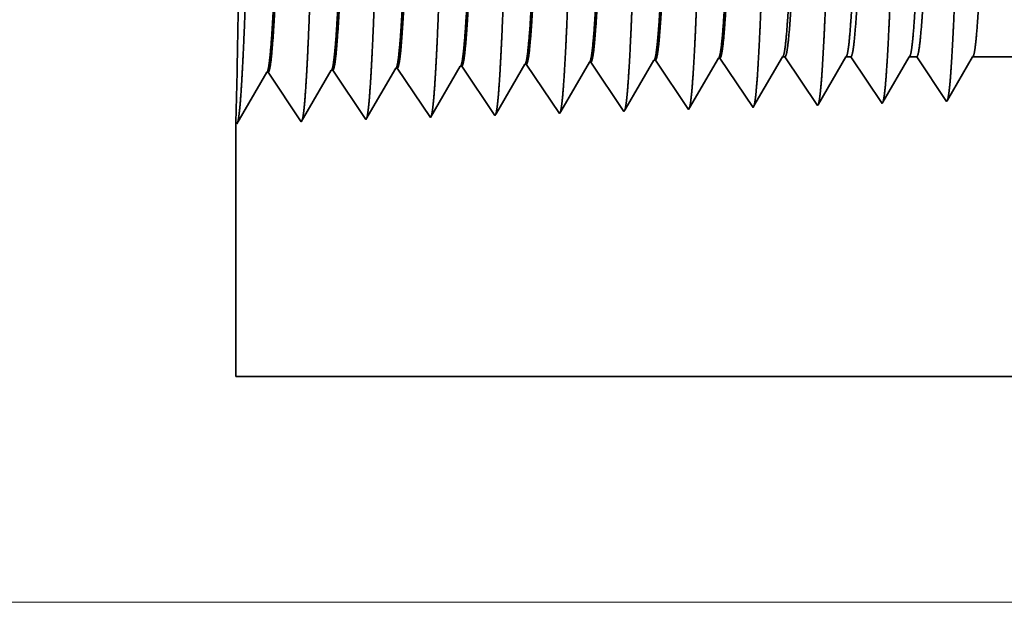
# Model space of a CAD drawing. Extents: x 0 to 10.8, y 0 to 8.2.
# Drawn here: x 1.3 to 1.4, y 1.4 to 1.5 of the extents above; entities that cross this region are included whole.
import ezdxf

# ---------------------------------------------------------------- set-up
doc = ezdxf.new("R2010")
doc.units = 0
doc.header["$MEASUREMENT"] = 0
doc.layers.get('0').update_dxf_attribs({"lineweight": 13})

# ---------------------------------------------------------------- blocks, each defined once
blk = doc.blocks.new('BLOCK19')
at = {"color": 7, "lineweight": 13, "ltscale": 0.03937}
blk.add_line((-12.08288, 0), (-19.65787, 0), dxfattribs=at)
blk = doc.blocks.new('BLOCK25')
at = {"color": 7, "lineweight": 5, "ltscale": 0.000226}
for p, q in [((-15.541944, 0.592525), (-15.537394, 0.600337)), ((-15.546493, 0.584714), (-15.541944, 0.592525)), ((-15.551043, 0.576902), (-15.546493, 0.584714)), ((-15.560143, 0.561278), (-15.555593, 0.56909)), ((-15.555593, 0.56909), (-15.551043, 0.576902)), ((-15.564693, 0.553466), (-15.560143, 0.561278)), ((-15.569243, 0.545655), (-15.564693, 0.553466))]:
    blk.add_line(p, q, dxfattribs=at)
at = {"color": 7, "lineweight": 5, "ltscale": 4.1e-05}
for p, q in [((-15.537394, 0.600337), (-15.535738, 0.600389)), ((-15.465965, 0.602569), (-15.464311, 0.602621)), ((-15.82311, 0.591409), (-15.821452, 0.59146)), ((-15.751682, 0.593641), (-15.750024, 0.593692)), ((-15.680251, 0.595873), (-15.678596, 0.595925)), ((-15.608822, 0.598105), (-15.607166, 0.598157))]:
    blk.add_line(p, q, dxfattribs=at)
at = {"color": 7, "lineweight": 5, "ltscale": 0.000235}
for p, q in [((-15.535738, 0.600389), (-15.530506, 0.592572)), ((-15.464311, 0.602621), (-15.459077, 0.594804)), ((-15.821452, 0.59146), (-15.816219, 0.583643)), ((-15.750024, 0.593692), (-15.744791, 0.585875)), ((-15.678596, 0.595925), (-15.673363, 0.588108)), ((-15.607166, 0.598157), (-15.601934, 0.59034)), ((-15.601934, 0.59034), (-15.596702, 0.582522)), ((-15.530506, 0.592572), (-15.525272, 0.584754)), ((-15.459077, 0.594804), (-15.453844, 0.586986)), ((-15.816219, 0.583643), (-15.810987, 0.575826)), ((-15.744791, 0.585875), (-15.739559, 0.578058)), ((-15.739559, 0.578058), (-15.734325, 0.57024)), ((-15.673363, 0.588108), (-15.66813, 0.58029)), ((-15.66813, 0.58029), (-15.662897, 0.572472)), ((-15.596702, 0.582522), (-15.591468, 0.574705)), ((-15.525272, 0.584754), (-15.52004, 0.576937)), ((-15.453844, 0.586986), (-15.448611, 0.579169)), ((-15.448611, 0.579169), (-15.443378, 0.571351)), ((-15.810987, 0.575826), (-15.805754, 0.568008)), ((-15.805754, 0.568008), (-15.800521, 0.560191)), ((-15.734325, 0.57024), (-15.729093, 0.562423)), ((-15.662897, 0.572472), (-15.657663, 0.564655)), ((-15.591468, 0.574705), (-15.586235, 0.566887)), ((-15.586235, 0.566887), (-15.581002, 0.559069)), ((-15.52004, 0.576937), (-15.514806, 0.569119)), ((-15.514806, 0.569119), (-15.509574, 0.561301)), ((-15.443378, 0.571351), (-15.438145, 0.563534)), ((-15.800521, 0.560191), (-15.795288, 0.552373)), ((-15.729093, 0.562423), (-15.723859, 0.554605)), ((-15.657663, 0.564655), (-15.652431, 0.556837)), ((-15.652431, 0.556837), (-15.647197, 0.54902)), ((-15.581002, 0.559069), (-15.575769, 0.551252)), ((-15.509574, 0.561301), (-15.50434, 0.553484)), ((-15.438145, 0.563534), (-15.432912, 0.555716)), ((-15.795288, 0.552373), (-15.790054, 0.544555)), ((-15.723859, 0.554605), (-15.718626, 0.546788)), ((-15.718626, 0.546788), (-15.713393, 0.53897)), ((-15.647197, 0.54902), (-15.641965, 0.541202)), ((-15.575769, 0.551252), (-15.570536, 0.543434)), ((-15.50434, 0.553484), (-15.499108, 0.545666)), ((-15.432912, 0.555716), (-15.427679, 0.547898)), ((-15.790054, 0.544555), (-15.784822, 0.536738))]:
    blk.add_line(p, q, dxfattribs=at)
at = {"color": 7, "lineweight": 5, "ltscale": 0.000227}
for p, q in [((-15.470532, 0.594727), (-15.465965, 0.602569)), ((-15.4751, 0.586885), (-15.470532, 0.594727)), ((-15.484235, 0.571201), (-15.479668, 0.579043)), ((-15.479668, 0.579043), (-15.4751, 0.586885)), ((-15.488803, 0.563359), (-15.484235, 0.571201)), ((-15.49337, 0.555517), (-15.488803, 0.563359)), ((-15.497938, 0.547675), (-15.49337, 0.555517))]:
    blk.add_line(p, q, dxfattribs=at)
at = {"color": 7, "lineweight": 5, "ltscale": 0.000225}
for p, q in [((-15.399486, 0.596303), (-15.394965, 0.604065)), ((-15.617879, 0.582556), (-15.61335, 0.590331)), ((-15.61335, 0.590331), (-15.608822, 0.598105)), ((-15.404007, 0.588542), (-15.399486, 0.596303)), ((-15.622407, 0.574781), (-15.617879, 0.582556)), ((-15.413048, 0.573018), (-15.408527, 0.58078)), ((-15.408527, 0.58078), (-15.404007, 0.588542)), ((-15.631464, 0.559232), (-15.626936, 0.567007)), ((-15.626936, 0.567007), (-15.622407, 0.574781)), ((-15.417569, 0.565256), (-15.413048, 0.573018)), ((-15.635991, 0.551458), (-15.631464, 0.559232)), ((-15.426611, 0.549733), (-15.422089, 0.557495)), ((-15.422089, 0.557495), (-15.417569, 0.565256)), ((-15.64052, 0.543683), (-15.635991, 0.551458))]:
    blk.add_line(p, q, dxfattribs=at)
at = {"color": 7, "lineweight": 5, "ltscale": 6.5e-05}
blk.add_line((-15.394965, 0.604065), (-15.392354, 0.604065), dxfattribs=at)
at = {"color": 7, "lineweight": 5, "ltscale": 0.00027}
for p, q in [((-15.392354, 0.604065), (-15.386337, 0.595076)), ((-15.386337, 0.595076), (-15.38032, 0.586087)), ((-15.38032, 0.586087), (-15.374303, 0.577098)), ((-15.374303, 0.577098), (-15.368285, 0.568109)), ((-15.368285, 0.568109), (-15.362268, 0.55912)), ((-15.362268, 0.55912), (-15.356251, 0.550131))]:
    blk.add_line(p, q, dxfattribs=at)
at = {"color": 7, "lineweight": 5, "ltscale": 0.000216}
for p, q in [((-15.329184, 0.596601), (-15.324837, 0.604065)), ((-15.337879, 0.581674), (-15.333531, 0.589137)), ((-15.333531, 0.589137), (-15.329184, 0.596601)), ((-15.342226, 0.57421), (-15.337879, 0.581674)), ((-15.346573, 0.566746), (-15.342226, 0.57421)), ((-15.355268, 0.551818), (-15.35092, 0.559282)), ((-15.35092, 0.559282), (-15.346573, 0.566746))]:
    blk.add_line(p, q, dxfattribs=at)
at = {"color": 7, "lineweight": 5, "ltscale": 0.000135}
blk.add_line((-15.324837, 0.604065), (-15.319431, 0.604065), dxfattribs=at)
at = {"color": 7, "lineweight": 5, "ltscale": 0.000259}
for p, q in [((-15.319431, 0.604065), (-15.313663, 0.595448)), ((-15.313663, 0.595448), (-15.307895, 0.586831)), ((-15.307895, 0.586831), (-15.302126, 0.578214)), ((-15.302126, 0.578214), (-15.296358, 0.569597)), ((-15.296358, 0.569597), (-15.29059, 0.56098)), ((-15.29059, 0.56098), (-15.284822, 0.552363))]:
    blk.add_line(p, q, dxfattribs=at)
at = {"color": 7, "lineweight": 5, "ltscale": 0.000207}
for p, q in [((-15.258879, 0.596902), (-15.254708, 0.604065)), ((-15.267223, 0.582577), (-15.263052, 0.589739)), ((-15.263052, 0.589739), (-15.258879, 0.596902)), ((-15.271396, 0.575414), (-15.267223, 0.582577)), ((-15.279739, 0.561088), (-15.275568, 0.568251)), ((-15.275568, 0.568251), (-15.271396, 0.575414)), ((-15.283912, 0.553925), (-15.279739, 0.561088))]:
    blk.add_line(p, q, dxfattribs=at)
at = {"color": 7, "lineweight": 5, "ltscale": 0.000205}
blk.add_line((-15.254708, 0.604065), (-15.246509, 0.604065), dxfattribs=at)
at = {"color": 7, "lineweight": 5, "ltscale": 0.000248}
for p, q in [((-15.246509, 0.604065), (-15.24099, 0.59582)), ((-15.24099, 0.59582), (-15.235471, 0.587575)), ((-15.235471, 0.587575), (-15.229951, 0.57933)), ((-15.229951, 0.57933), (-15.224432, 0.571085)), ((-15.224432, 0.571085), (-15.218913, 0.56284)), ((-15.218913, 0.56284), (-15.213394, 0.554595))]:
    blk.add_line(p, q, dxfattribs=at)
at = {"color": 7, "lineweight": 5, "ltscale": 0.000198}
for p, q in [((-15.188575, 0.597206), (-15.184578, 0.604065)), ((-15.196564, 0.583487), (-15.19257, 0.590346)), ((-15.19257, 0.590346), (-15.188575, 0.597206)), ((-15.200561, 0.576628), (-15.196564, 0.583487)), ((-15.20855, 0.562909), (-15.204555, 0.569768)), ((-15.204555, 0.569768), (-15.200561, 0.576628)), ((-15.212547, 0.556049), (-15.20855, 0.562909))]:
    blk.add_line(p, q, dxfattribs=at)
at = {"color": 7, "lineweight": 5, "ltscale": 0.001489}
blk.add_line((-15.184578, 0.604065), (-15.125, 0.604065), dxfattribs=at)
at = {"color": 7, "lineweight": 5, "ltscale": 0.001646}
for p, q in [((-15.927679, 0.532274), (-15.894539, 0.589176)), ((-15.892879, 0.589228), (-15.85625, 0.534506)), ((-15.85625, 0.534506), (-15.82311, 0.591409)), ((-15.784822, 0.536738), (-15.751682, 0.593641)), ((-15.999107, 0.530041), (-15.965967, 0.586944)), ((-15.964307, 0.586996), (-15.927679, 0.532274))]:
    blk.add_line(p, q, dxfattribs=at)
at = {"color": 7, "lineweight": 5, "ltscale": 4.2e-05}
for p, q in [((-15.894539, 0.589176), (-15.892879, 0.589228)), ((-15.965967, 0.586944), (-15.964307, 0.586996)), ((-15.213394, 0.554595), (-15.212547, 0.556049))]:
    blk.add_line(p, q, dxfattribs=at)
at = {"color": 7, "lineweight": 5, "ltscale": 0.000224}
for p, q in [((-15.684752, 0.588146), (-15.680251, 0.595873)), ((-15.693753, 0.572691), (-15.689253, 0.580418)), ((-15.689253, 0.580418), (-15.684752, 0.588146)), ((-15.698254, 0.564963), (-15.693753, 0.572691)), ((-15.707256, 0.549508), (-15.702755, 0.557236)), ((-15.702755, 0.557236), (-15.698254, 0.564963)), ((-15.711756, 0.541781), (-15.707256, 0.549508))]:
    blk.add_line(p, q, dxfattribs=at)
at = {"color": 7, "lineweight": 5, "ltscale": 6.4e-05}
blk.add_line((-15.570536, 0.543434), (-15.569243, 0.545655), dxfattribs=at)
at = {"color": 7, "lineweight": 5, "ltscale": 5.8e-05}
blk.add_line((-15.499108, 0.545666), (-15.497938, 0.547675), dxfattribs=at)
at = {"color": 7, "lineweight": 5, "ltscale": 5.3e-05}
blk.add_line((-15.427679, 0.547898), (-15.426611, 0.549733), dxfattribs=at)
at = {"color": 7, "lineweight": 5, "ltscale": 4.9e-05}
blk.add_line((-15.356251, 0.550131), (-15.355268, 0.551818), dxfattribs=at)
at = {"color": 7, "lineweight": 5, "ltscale": 4.5e-05}
blk.add_line((-15.284822, 0.552363), (-15.283912, 0.553925), dxfattribs=at)
at = {"color": 7, "lineweight": 5, "ltscale": 8.1e-05}
blk.add_line((-15.713393, 0.53897), (-15.711756, 0.541781), dxfattribs=at)
at = {"color": 7, "lineweight": 5, "ltscale": 7.2e-05}
blk.add_line((-15.641965, 0.541202), (-15.64052, 0.543683), dxfattribs=at)
at = {"color": 7, "lineweight": 5, "ltscale": 0.007034}
blk.add_line((-16, 0.25), (-16, 0.531375), dxfattribs=at)
at = {"color": 7, "lineweight": 5, "ltscale": 4e-05}
blk.add_line((-16, 0.531375), (-15.999107, 0.530041), dxfattribs=at)
at = {"color": 7, "lineweight": 5, "ltscale": 0.03937}
blk.add_line((-11.5, 0.25), (-16, 0.25), dxfattribs=at)

msp = doc.modelspace()

# ---------------------------------------------------------------- linework, layer by layer
at = {"color": 7, "lineweight": 35, "ltscale": 0.000222}
for p, q in [((1.32791, 1.51919), (1.33239, 1.52687)), ((1.33261, 1.52688), (1.33756, 1.51949)), ((1.34226, 1.52718), (1.34721, 1.51979)), ((1.35191, 1.52748), (1.35686, 1.52009)), ((1.36156, 1.52778), (1.36651, 1.52039)), ((1.37121, 1.52809), (1.37616, 1.52069)), ((1.29896, 1.51828), (1.30344, 1.52597)), ((1.30367, 1.52598), (1.30861, 1.51858)), ((1.30861, 1.51858), (1.31309, 1.52627)), ((1.31331, 1.52628), (1.31826, 1.51889)), ((1.31826, 1.51889), (1.32274, 1.52657)), ((1.32296, 1.52658), (1.32791, 1.51919))]:
    msp.add_line(p, q, dxfattribs=at)
at = {"color": 7, "lineweight": 35, "ltscale": 6e-06}
for p, q in [((1.33261, 1.52688), (1.33239, 1.52687)), ((1.34226, 1.52718), (1.34204, 1.52717)), ((1.35191, 1.52748), (1.35169, 1.52748)), ((1.36156, 1.52778), (1.36134, 1.52778)), ((1.37121, 1.52809), (1.37098, 1.52808)), ((1.30367, 1.52598), (1.30344, 1.52597)), ((1.31331, 1.52628), (1.31309, 1.52627)), ((1.32296, 1.52658), (1.32274, 1.52657)), ((1.39545, 1.5213), (1.39558, 1.52151)), ((1.4051, 1.5216), (1.40522, 1.5218))]:
    msp.add_line(p, q, dxfattribs=at)
at = {"color": 7, "lineweight": 35, "ltscale": 0.000211}
msp.add_line((1.33778, 1.51987), (1.34204, 1.52717), dxfattribs=at)
at = {"color": 7, "lineweight": 35, "ltscale": 0.000213}
msp.add_line((1.3474, 1.52012), (1.35169, 1.52748), dxfattribs=at)
at = {"color": 7, "lineweight": 35, "ltscale": 0.000214}
msp.add_line((1.35703, 1.52039), (1.36134, 1.52778), dxfattribs=at)
at = {"color": 7, "lineweight": 35, "ltscale": 0.000215}
msp.add_line((1.36667, 1.52066), (1.37098, 1.52808), dxfattribs=at)
at = {"color": 7, "lineweight": 35, "ltscale": 0.000212}
msp.add_line((1.3763, 1.52094), (1.38058, 1.52828), dxfattribs=at)
at = {"color": 7, "lineweight": 35, "ltscale": 9e-06}
for p, q in [((1.38058, 1.52828), (1.38093, 1.52828)), ((1.35686, 1.52009), (1.35703, 1.52039))]:
    msp.add_line(p, q, dxfattribs=at)
at = {"color": 7, "lineweight": 35, "ltscale": 0.000219}
msp.add_line((1.38093, 1.52828), (1.38581, 1.521), dxfattribs=at)
at = {"color": 7, "lineweight": 35, "ltscale": 0.000204}
msp.add_line((1.38594, 1.52122), (1.39005, 1.52828), dxfattribs=at)
at = {"color": 7, "lineweight": 35, "ltscale": 1.8e-05}
msp.add_line((1.39005, 1.52828), (1.39078, 1.52828), dxfattribs=at)
at = {"color": 7, "lineweight": 35, "ltscale": 0.00021}
msp.add_line((1.39078, 1.52828), (1.39545, 1.5213), dxfattribs=at)
at = {"color": 7, "lineweight": 35, "ltscale": 0.000196}
msp.add_line((1.39558, 1.52151), (1.39952, 1.52828), dxfattribs=at)
at = {"color": 7, "lineweight": 35, "ltscale": 2.8e-05}
msp.add_line((1.39952, 1.52828), (1.40063, 1.52828), dxfattribs=at)
at = {"color": 7, "lineweight": 35, "ltscale": 0.000201}
for p, q in [((1.40063, 1.52828), (1.4051, 1.5216)), ((1.409, 1.52828), (1.41705, 1.52828))]:
    msp.add_line(p, q, dxfattribs=at)
at = {"color": 7, "lineweight": 35, "ltscale": 0.000188}
msp.add_line((1.40522, 1.5218), (1.409, 1.52828), dxfattribs=at)
at = {"color": 7, "lineweight": 35, "ltscale": 0.00019}
msp.add_line((1.299, 1.52604), (1.29884, 1.51846), dxfattribs=at)
at = {"color": 7, "lineweight": 35, "ltscale": 7e-06}
for p, q in [((1.38581, 1.521), (1.38594, 1.52122)), ((1.37616, 1.52069), (1.3763, 1.52094))]:
    msp.add_line(p, q, dxfattribs=at)
at = {"color": 7, "lineweight": 35, "ltscale": 1.1e-05}
msp.add_line((1.33756, 1.51949), (1.33778, 1.51987), dxfattribs=at)
at = {"color": 7, "lineweight": 35, "ltscale": 1e-05}
msp.add_line((1.34721, 1.51979), (1.3474, 1.52012), dxfattribs=at)
at = {"color": 7, "lineweight": 35, "ltscale": 8e-06}
msp.add_line((1.36651, 1.52039), (1.36667, 1.52066), dxfattribs=at)
at = {"color": 7, "lineweight": 35, "ltscale": 0.00095}
msp.add_line((1.29884, 1.51846), (1.29884, 1.48045), dxfattribs=at)
at = {"color": 7, "lineweight": 35, "ltscale": 5e-06}
msp.add_line((1.29884, 1.51846), (1.29896, 1.51828), dxfattribs=at)
at = {"color": 7, "lineweight": 35, "ltscale": 0.015197}
msp.add_line((1.29884, 1.48045), (1.90674, 1.48045), dxfattribs=at)
at = {"color": 7, "lineweight": 35, "ltscale": 0.03937}
for points in [[(1.38058, 1.52828, 0.251221), (1.38066, 1.52836)], [(1.39005, 1.52828, 0.25127), (1.39013, 1.52836)], [(1.39952, 1.52828, 0.25127), (1.39961, 1.52836)], [(1.409, 1.52828, 0.251269), (1.40908, 1.52836)], [(1.33239, 1.52687, 0.243719), (1.33247, 1.52695)], [(1.34204, 1.52717, 0.242833), (1.34212, 1.52725)], [(1.35169, 1.52748, 0.24283), (1.35177, 1.52755)], [(1.36134, 1.52778, 0.242829), (1.36142, 1.52785)], [(1.37098, 1.52808, 0.242825), (1.37107, 1.52816)], [(1.30344, 1.52597, 0.24329), (1.30352, 1.52604)], [(1.31309, 1.52627, 0.24343), (1.31317, 1.52634)], [(1.32274, 1.52657, 0.243574), (1.32282, 1.52665)]]:
    msp.add_lwpolyline(points, format="xyb", dxfattribs=at)
for points, knots in [([(1.29973, 1.52508), (1.30009, 1.53126), (1.30041, 1.54004), (1.3007, 1.54946), (1.30123, 1.5683), (1.30176, 1.58747), (1.30201, 1.59633), (1.30242, 1.6094), (1.30288, 1.61987), (1.30304, 1.62299), (1.30326, 1.62617), (1.3035, 1.62796), (1.30355, 1.62828), (1.3036, 1.62853), (1.30366, 1.62869)], [0, 0, 0, 0, 0, 0, 12.702957, 12.702957, 12.702957, 24.497619, 24.497619, 24.497619, 30.345553, 30.345553, 30.345553, 32.030209, 32.030209, 32.030209, 32.030209, 32.030209, 32.030209]), ([(1.30938, 1.52535), (1.30974, 1.53151), (1.31006, 1.54026), (1.31035, 1.54966), (1.31088, 1.56843), (1.31141, 1.58751), (1.31166, 1.59632), (1.31207, 1.60931), (1.31253, 1.6197), (1.3127, 1.62279), (1.31292, 1.62592), (1.31315, 1.62768), (1.3132, 1.62799), (1.31325, 1.62823), (1.3133, 1.62839)], [0, 0, 0, 0, 0, 0, 12.663461, 12.663461, 12.663461, 24.386569, 24.386569, 24.386569, 30.203845, 30.203845, 30.203845, 31.844192, 31.844192, 31.844192, 31.844192, 31.844192, 31.844192]), ([(1.31903, 1.52561), (1.31939, 1.53176), (1.31971, 1.54049), (1.32, 1.54987), (1.32054, 1.56855), (1.32106, 1.58755), (1.32131, 1.5963), (1.32172, 1.60921), (1.32219, 1.61953), (1.32235, 1.62259), (1.32257, 1.62568), (1.3228, 1.62739), (1.32285, 1.6277), (1.3229, 1.62793), (1.32295, 1.62808)], [0, 0, 0, 0, 0, 0, 12.623902, 12.623902, 12.623902, 24.275421, 24.275421, 24.275421, 30.062005, 30.062005, 30.062005, 31.656292, 31.656292, 31.656292, 31.656292, 31.656292, 31.656292]), ([(1.32868, 1.52588), (1.32904, 1.532), (1.32936, 1.54072), (1.32965, 1.55007), (1.33019, 1.56868), (1.33071, 1.58759), (1.33097, 1.59629), (1.33137, 1.60912), (1.33184, 1.61935), (1.332, 1.62239), (1.33222, 1.62543), (1.33245, 1.62711), (1.3325, 1.62741), (1.33255, 1.62763), (1.3326, 1.62778)], [0, 0, 0, 0, 0, 0, 12.584317, 12.584317, 12.584317, 24.164261, 24.164261, 24.164261, 29.920093, 29.920093, 29.920093, 31.47051, 31.47051, 31.47051, 31.47051, 31.47051, 31.47051]), ([(1.33833, 1.52614), (1.33869, 1.53225), (1.33901, 1.54095), (1.3393, 1.55027), (1.33984, 1.56881), (1.34037, 1.58763), (1.34062, 1.59627), (1.34103, 1.60902), (1.34149, 1.61918), (1.34166, 1.62219), (1.34187, 1.62518), (1.3421, 1.62683), (1.34215, 1.62711), (1.3422, 1.62733), (1.34225, 1.62748)], [0, 0, 0, 0, 0, 0, 12.544667, 12.544667, 12.544667, 24.052964, 24.052964, 24.052964, 29.778031, 29.778031, 29.778031, 31.284618, 31.284618, 31.284618, 31.284618, 31.284618, 31.284618]), ([(1.34798, 1.52641), (1.34824, 1.53083), (1.34848, 1.53662), (1.34871, 1.54302), (1.34922, 1.55912), (1.3497, 1.57631), (1.34997, 1.58611), (1.35041, 1.60109), (1.35091, 1.61392), (1.35109, 1.61802), (1.35135, 1.62284), (1.35164, 1.62579), (1.35173, 1.62645), (1.35181, 1.62692), (1.3519, 1.62718)], [0, 0, 0, 0, 0, 0, 9.081333, 9.081333, 9.081333, 21.825447, 21.825447, 21.825447, 28.484993, 28.484993, 28.484993, 31.112873, 31.112873, 31.112873, 31.112873, 31.112873, 31.112873]), ([(1.35763, 1.52667), (1.35789, 1.53109), (1.35813, 1.53687), (1.35836, 1.54326), (1.35887, 1.5593), (1.35935, 1.57642), (1.35962, 1.58616), (1.36006, 1.60104), (1.36056, 1.61379), (1.36074, 1.61785), (1.36101, 1.62261), (1.3613, 1.62551), (1.36138, 1.62616), (1.36146, 1.62662), (1.36155, 1.62688)], [0, 0, 0, 0, 0, 0, 9.060409, 9.060409, 9.060409, 21.729039, 21.729039, 21.729039, 28.349396, 28.349396, 28.349396, 30.927467, 30.927467, 30.927467, 30.927467, 30.927467, 30.927467]), ([(1.36728, 1.52694), (1.36754, 1.53134), (1.36778, 1.53712), (1.36801, 1.5435), (1.36852, 1.55948), (1.369, 1.57653), (1.36928, 1.5862), (1.36972, 1.601), (1.37021, 1.61366), (1.37039, 1.61769), (1.37066, 1.62239), (1.37095, 1.62524), (1.37103, 1.62587), (1.37111, 1.62632), (1.37119, 1.62657)], [0, 0, 0, 0, 0, 0, 9.039378, 9.039378, 9.039378, 21.632422, 21.632422, 21.632422, 28.213568, 28.213568, 28.213568, 30.741972, 30.741972, 30.741972, 30.741972, 30.741972, 30.741972]), ([(1.37692, 1.5272), (1.37719, 1.5316), (1.37743, 1.53737), (1.37766, 1.54374), (1.37817, 1.55966), (1.37865, 1.57664), (1.37893, 1.58625), (1.37937, 1.60096), (1.37987, 1.61352), (1.38005, 1.61752), (1.38031, 1.62216), (1.3806, 1.62497), (1.38068, 1.62558), (1.38076, 1.62602), (1.38084, 1.62627)], [0, 0, 0, 0, 0, 0, 9.018274, 9.018274, 9.018274, 21.535639, 21.535639, 21.535639, 28.077541, 28.077541, 28.077541, 30.556428, 30.556428, 30.556428, 30.556428, 30.556428, 30.556428]), ([(1.38657, 1.52746), (1.38684, 1.53185), (1.38709, 1.53762), (1.38731, 1.54398), (1.38783, 1.55984), (1.38831, 1.57675), (1.38858, 1.5863), (1.38902, 1.60091), (1.38952, 1.61339), (1.3897, 1.61736), (1.38997, 1.62193), (1.39025, 1.62469), (1.39033, 1.62529), (1.39041, 1.62572), (1.39049, 1.62597)], [0, 0, 0, 0, 0, 0, 8.997162, 8.997162, 8.997162, 21.438824, 21.438824, 21.438824, 27.941439, 27.941439, 27.941439, 30.370911, 30.370911, 30.370911, 30.370911, 30.370911, 30.370911]), ([(1.39622, 1.52773), (1.39649, 1.53211), (1.39674, 1.53787), (1.39696, 1.54422), (1.39748, 1.56002), (1.39796, 1.57685), (1.39823, 1.58635), (1.39867, 1.60087), (1.39917, 1.61325), (1.39935, 1.61719), (1.39962, 1.62171), (1.3999, 1.62442), (1.39998, 1.625), (1.40006, 1.62542), (1.40014, 1.62567)], [0, 0, 0, 0, 0, 0, 8.976019, 8.976019, 8.976019, 21.341942, 21.341942, 21.341942, 27.805232, 27.805232, 27.805232, 30.185403, 30.185403, 30.185403, 30.185403, 30.185403, 30.185403]), ([(1.40587, 1.52799), (1.40614, 1.53236), (1.40639, 1.53811), (1.40662, 1.54446), (1.40713, 1.5602), (1.40761, 1.57696), (1.40789, 1.58639), (1.40833, 1.60082), (1.40882, 1.61312), (1.40901, 1.61703), (1.40927, 1.62148), (1.40955, 1.62415), (1.40963, 1.62471), (1.40971, 1.62512), (1.40979, 1.62536)], [0, 0, 0, 0, 0, 0, 8.954777, 8.954777, 8.954777, 21.244889, 21.244889, 21.244889, 27.66883, 27.66883, 27.66883, 29.999844, 29.999844, 29.999844, 29.999844, 29.999844, 29.999844]), ([(1.299, 1.52604), (1.29909, 1.53041), (1.2992, 1.53605), (1.2993, 1.54258), (1.29947, 1.55774), (1.29951, 1.57412), (1.29948, 1.58303), (1.29934, 1.59756), (1.29914, 1.60947), (1.29905, 1.61381), (1.29894, 1.61833), (1.29888, 1.62066), (1.29886, 1.62111), (1.29885, 1.62139), (1.29885, 1.62151)], [0, 0, 0, 0, 0, 0, 11.973651, 11.973651, 11.973651, 26.100356, 26.100356, 26.100356, 36.169717, 36.169717, 36.169717, 39.714413, 39.714413, 39.714413, 39.714413, 39.714413, 39.714413]), ([(1.30827, 1.62121), (1.30813, 1.62121), (1.30799, 1.62073), (1.30785, 1.61976), (1.30746, 1.61577), (1.3071, 1.60883), (1.30687, 1.60337), (1.30635, 1.58939), (1.30585, 1.57362), (1.30556, 1.56423), (1.30512, 1.55116), (1.30467, 1.54024), (1.30452, 1.537), (1.30437, 1.53417), (1.30421, 1.53183)], [0, 0, 0, 0, 0, 0, 6.134006, 6.134006, 6.134006, 17.34719, 17.34719, 17.34719, 32.689895, 32.689895, 32.689895, 39.977331, 39.977331, 39.977331, 39.977331, 39.977331, 39.977331]), ([(1.30841, 1.62114), (1.30828, 1.62094), (1.30814, 1.62027), (1.30801, 1.61913), (1.30769, 1.61552), (1.3074, 1.61003), (1.30723, 1.60636), (1.30669, 1.59321), (1.30619, 1.57732), (1.30583, 1.56579), (1.30536, 1.55104), (1.30485, 1.53922), (1.30471, 1.53641), (1.30457, 1.53393), (1.30443, 1.53184)], [0, 0, 0, 0, 0, 0, 6.019119, 6.019119, 6.019119, 14.092764, 14.092764, 14.092764, 32.716529, 32.716529, 32.716529, 39.210615, 39.210615, 39.210615, 39.210615, 39.210615, 39.210615]), ([(1.31791, 1.6209), (1.31778, 1.62091), (1.31764, 1.62043), (1.3175, 1.61946), (1.31711, 1.61547), (1.31675, 1.60852), (1.31651, 1.60306), (1.31599, 1.5891), (1.31549, 1.57338), (1.3152, 1.56402), (1.31477, 1.55109), (1.31431, 1.54032), (1.31416, 1.53715), (1.31401, 1.53438), (1.31386, 1.53209)], [0, 0, 0, 0, 0, 0, 6.135599, 6.135599, 6.135599, 17.359503, 17.359503, 17.359503, 32.660948, 32.660948, 32.660948, 39.822656, 39.822656, 39.822656, 39.822656, 39.822656, 39.822656]), ([(1.31806, 1.62084), (1.31793, 1.62064), (1.31779, 1.61996), (1.31765, 1.61883), (1.31734, 1.61521), (1.31704, 1.60972), (1.31687, 1.60605), (1.31656, 1.59833), (1.31625, 1.58967), (1.31611, 1.58533), (1.3158, 1.57607), (1.3155, 1.56672), (1.31534, 1.5618), (1.315, 1.55192), (1.31466, 1.543), (1.31447, 1.53872), (1.31428, 1.53502), (1.31408, 1.5321)], [0, 0, 0, 0, 0, 0, 6.020875, 6.020875, 6.020875, 14.101605, 14.101605, 14.101605, 21.702914, 21.702914, 21.702914, 30.037242, 30.037242, 30.037242, 39.136434, 39.136434, 39.136434, 39.136434, 39.136434, 39.136434]), ([(1.32756, 1.6206), (1.32742, 1.62061), (1.32728, 1.62013), (1.32715, 1.61916), (1.32676, 1.61516), (1.32639, 1.60822), (1.32616, 1.60274), (1.32577, 1.59246), (1.3254, 1.58123), (1.32524, 1.57633), (1.32485, 1.5645), (1.32447, 1.55304), (1.32423, 1.54666), (1.32395, 1.53987), (1.32365, 1.53457), (1.3236, 1.53379), (1.32355, 1.53305), (1.32351, 1.53236)], [0, 0, 0, 0, 0, 0, 6.137311, 6.137311, 6.137311, 17.372297, 17.372297, 17.372297, 25.695996, 25.695996, 25.695996, 37.58485, 37.58485, 37.58485, 39.763441, 39.763441, 39.763441, 39.763441, 39.763441, 39.763441]), ([(1.32771, 1.62054), (1.32757, 1.62033), (1.32744, 1.61966), (1.3273, 1.61852), (1.32699, 1.6149), (1.32669, 1.60941), (1.32652, 1.60574), (1.3262, 1.59802), (1.32589, 1.58937), (1.32575, 1.58504), (1.32539, 1.57426), (1.32504, 1.56337), (1.32483, 1.55696), (1.32449, 1.54749), (1.32413, 1.53946), (1.324, 1.53676), (1.32387, 1.53438), (1.32373, 1.53237)], [0, 0, 0, 0, 0, 0, 6.022781, 6.022781, 6.022781, 14.110877, 14.110877, 14.110877, 21.705297, 21.705297, 21.705297, 32.695492, 32.695492, 32.695492, 38.986749, 38.986749, 38.986749, 38.986749, 38.986749, 38.986749]), ([(1.33721, 1.6203), (1.33707, 1.6203), (1.33693, 1.61982), (1.33679, 1.61886), (1.3364, 1.61486), (1.33604, 1.60791), (1.3358, 1.60243), (1.33541, 1.59216), (1.33504, 1.58094), (1.33488, 1.57604), (1.33449, 1.56428), (1.33411, 1.55291), (1.33387, 1.5466), (1.33359, 1.53992), (1.33329, 1.53473), (1.33325, 1.53399), (1.3332, 1.53329), (1.33316, 1.53262)], [0, 0, 0, 0, 0, 0, 6.13917, 6.13917, 6.13917, 17.385614, 17.385614, 17.385614, 25.70403, 25.70403, 25.70403, 37.526179, 37.526179, 37.526179, 39.613972, 39.613972, 39.613972, 39.613972, 39.613972, 39.613972]), ([(1.33736, 1.62024), (1.33722, 1.62003), (1.33708, 1.61936), (1.33695, 1.61822), (1.33663, 1.6146), (1.33633, 1.60911), (1.33616, 1.60542), (1.33584, 1.59771), (1.33554, 1.58907), (1.33539, 1.58475), (1.33503, 1.57403), (1.33468, 1.56319), (1.33447, 1.55683), (1.33413, 1.54749), (1.33378, 1.53957), (1.33365, 1.53694), (1.33352, 1.5346), (1.33338, 1.53263)], [0, 0, 0, 0, 0, 0, 6.024778, 6.024778, 6.024778, 14.120511, 14.120511, 14.120511, 21.70824, 21.70824, 21.70824, 32.651777, 32.651777, 32.651777, 38.840999, 38.840999, 38.840999, 38.840999, 38.840999, 38.840999]), ([(1.34686, 1.62), (1.34672, 1.62), (1.34658, 1.61952), (1.34644, 1.61856), (1.34605, 1.61456), (1.34568, 1.6076), (1.34545, 1.60212), (1.34506, 1.59185), (1.34468, 1.58065), (1.34452, 1.57574), (1.34413, 1.56405), (1.34374, 1.55277), (1.34351, 1.54653), (1.34323, 1.53998), (1.34294, 1.5349), (1.34289, 1.53419), (1.34285, 1.53352), (1.34281, 1.53289)], [0, 0, 0, 0, 0, 0, 6.141133, 6.141133, 6.141133, 17.399407, 17.399407, 17.399407, 25.712157, 25.712157, 25.712157, 37.467818, 37.467818, 37.467818, 39.464055, 39.464055, 39.464055, 39.464055, 39.464055, 39.464055]), ([(1.34701, 1.61994), (1.34687, 1.61973), (1.34673, 1.61905), (1.34659, 1.61791), (1.34628, 1.61429), (1.34598, 1.6088), (1.34581, 1.60511), (1.34549, 1.59741), (1.34518, 1.58878), (1.34503, 1.58447), (1.34468, 1.57379), (1.34432, 1.56301), (1.34411, 1.55672), (1.34377, 1.5475), (1.34342, 1.53969), (1.34329, 1.53711), (1.34316, 1.53483), (1.34303, 1.5329)], [0, 0, 0, 0, 0, 0, 6.026941, 6.026941, 6.026941, 14.13061, 14.13061, 14.13061, 21.712034, 21.712034, 21.712034, 32.61363, 32.61363, 32.61363, 38.701898, 38.701898, 38.701898, 38.701898, 38.701898, 38.701898]), ([(1.35651, 1.6197), (1.35637, 1.6197), (1.35623, 1.61922), (1.35609, 1.61825), (1.35584, 1.61569), (1.35559, 1.61191), (1.35549, 1.61006), (1.35526, 1.60541), (1.35502, 1.59991), (1.3549, 1.59678), (1.3547, 1.59128), (1.3545, 1.58566), (1.35444, 1.5837), (1.35427, 1.57892), (1.35411, 1.57406), (1.35403, 1.57166), (1.35387, 1.56679), (1.35371, 1.56201), (1.35364, 1.55999), (1.35341, 1.55345), (1.35317, 1.54711), (1.353, 1.54319), (1.3528, 1.53878), (1.35259, 1.53521), (1.35254, 1.53448), (1.3525, 1.5338), (1.35245, 1.53315)], [0, 0, 0, 0, 0, 0, 6.143254, 6.143254, 6.143254, 11.160661, 11.160661, 11.160661, 16.964711, 16.964711, 16.964711, 21.190061, 21.190061, 21.190061, 25.324676, 25.324676, 25.324676, 29.584848, 29.584848, 29.584848, 37.085622, 37.085622, 37.085622, 39.129295, 39.129295, 39.129295, 39.129295, 39.129295, 39.129295]), ([(1.35666, 1.61963), (1.35652, 1.61943), (1.35638, 1.61875), (1.35624, 1.61761), (1.35599, 1.61477), (1.35575, 1.61077), (1.35565, 1.60879), (1.3554, 1.60374), (1.35517, 1.59786), (1.35504, 1.59449), (1.35484, 1.58888), (1.35464, 1.58315), (1.35456, 1.58089), (1.35441, 1.57622), (1.35425, 1.57152), (1.35417, 1.56917), (1.35402, 1.56453), (1.35386, 1.55999), (1.35378, 1.55764), (1.35356, 1.55144), (1.35332, 1.54547), (1.35316, 1.54181), (1.35297, 1.5379), (1.35278, 1.53472), (1.35275, 1.53418), (1.35271, 1.53366), (1.35268, 1.53316)], [0, 0, 0, 0, 0, 0, 6.029198, 6.029198, 6.029198, 11.087791, 11.087791, 11.087791, 17.211944, 17.211944, 17.211944, 21.222076, 21.222076, 21.222076, 25.274579, 25.274579, 25.274579, 29.24811, 29.24811, 29.24811, 36.470504, 36.470504, 36.470504, 38.037435, 38.037435, 38.037435, 38.037435, 38.037435, 38.037435]), ([(1.36616, 1.6194), (1.36602, 1.6194), (1.36588, 1.61892), (1.36574, 1.61795), (1.36548, 1.61539), (1.36524, 1.61161), (1.36514, 1.60976), (1.3649, 1.60511), (1.36467, 1.5996), (1.36454, 1.59647), (1.36434, 1.59098), (1.36414, 1.58537), (1.36408, 1.58343), (1.36392, 1.57866), (1.36375, 1.57384), (1.36367, 1.57145), (1.36351, 1.56662), (1.36335, 1.56188), (1.36328, 1.55986), (1.36305, 1.55337), (1.36281, 1.5471), (1.36264, 1.54323), (1.36244, 1.5389), (1.36223, 1.53539), (1.36219, 1.5347), (1.36215, 1.53404), (1.3621, 1.53342)], [0, 0, 0, 0, 0, 0, 6.145484, 6.145484, 6.145484, 11.16486, 11.16486, 11.16486, 16.981712, 16.981712, 16.981712, 21.194253, 21.194253, 21.194253, 25.312875, 25.312875, 25.312875, 29.545992, 29.545992, 29.545992, 37.004746, 37.004746, 37.004746, 38.980627, 38.980627, 38.980627, 38.980627, 38.980627, 38.980627]), ([(1.36631, 1.61933), (1.36617, 1.61912), (1.36603, 1.61845), (1.36589, 1.6173), (1.36564, 1.61446), (1.3654, 1.61047), (1.36529, 1.60848), (1.36505, 1.60342), (1.36481, 1.59754), (1.36468, 1.59416), (1.36448, 1.58856), (1.36428, 1.58285), (1.3642, 1.58056), (1.36405, 1.57593), (1.36389, 1.57128), (1.36381, 1.56893), (1.36366, 1.56435), (1.3635, 1.55986), (1.36342, 1.55747), (1.36317, 1.5505), (1.3629, 1.54383), (1.36271, 1.53964), (1.36252, 1.53618), (1.36233, 1.53343)], [0, 0, 0, 0, 0, 0, 6.031615, 6.031615, 6.031615, 11.090305, 11.090305, 11.090305, 17.236686, 17.236686, 17.236686, 21.21854, 21.21854, 21.21854, 25.254458, 25.254458, 25.254458, 29.185901, 29.185901, 29.185901, 37.892078, 37.892078, 37.892078, 37.892078, 37.892078, 37.892078]), ([(1.37581, 1.61909), (1.37567, 1.6191), (1.37553, 1.61862), (1.37538, 1.61765), (1.37513, 1.61509), (1.37489, 1.61131), (1.37478, 1.60946), (1.37455, 1.6048), (1.37431, 1.59929), (1.37419, 1.59615), (1.37398, 1.59067), (1.37379, 1.58508), (1.37372, 1.58314), (1.37356, 1.57841), (1.3734, 1.57361), (1.37332, 1.57124), (1.37315, 1.56645), (1.37299, 1.56175), (1.37292, 1.55972), (1.37269, 1.5533), (1.37245, 1.54709), (1.37229, 1.54326), (1.37208, 1.53901), (1.37188, 1.53558), (1.37184, 1.53491), (1.37179, 1.53428), (1.37175, 1.53368)], [0, 0, 0, 0, 0, 0, 6.147867, 6.147867, 6.147867, 11.169269, 11.169269, 11.169269, 17.00005, 17.00005, 17.00005, 21.196285, 21.196285, 21.196285, 25.298917, 25.298917, 25.298917, 29.502051, 29.502051, 29.502051, 36.918893, 36.918893, 36.918893, 38.825755, 38.825755, 38.825755, 38.825755, 38.825755, 38.825755]), ([(1.37595, 1.61903), (1.37581, 1.61882), (1.37567, 1.61814), (1.37554, 1.617), (1.37529, 1.61416), (1.37504, 1.61017), (1.37494, 1.60818), (1.37469, 1.6031), (1.37445, 1.59721), (1.37432, 1.59383), (1.37412, 1.58825), (1.37392, 1.58256), (1.37384, 1.58022), (1.37369, 1.57563), (1.37353, 1.57102), (1.37345, 1.5687), (1.3733, 1.56416), (1.37314, 1.55972), (1.37306, 1.5573), (1.37281, 1.55044), (1.37254, 1.54389), (1.37235, 1.53979), (1.37217, 1.53639), (1.37198, 1.53369)], [0, 0, 0, 0, 0, 0, 6.034203, 6.034203, 6.034203, 11.093129, 11.093129, 11.093129, 17.263395, 17.263395, 17.263395, 21.200761, 21.200761, 21.200761, 25.220131, 25.220131, 25.220131, 29.110537, 29.110537, 29.110537, 37.693466, 37.693466, 37.693466, 37.693466, 37.693466, 37.693466]), ([(1.3837, 1.59542), (1.3836, 1.59291), (1.38351, 1.59031), (1.38341, 1.58758), (1.38328, 1.58365), (1.38314, 1.57962), (1.3831, 1.57823), (1.38303, 1.57613), (1.38296, 1.574), (1.38293, 1.57329), (1.3827, 1.56623), (1.38246, 1.55922), (1.38225, 1.55318), (1.38194, 1.54519), (1.38162, 1.53859), (1.38152, 1.53683), (1.38143, 1.53524), (1.38133, 1.53383)], [0, 0, 0, 0, 0, 0, 4.621058, 4.621058, 4.621058, 6.991555, 6.991555, 6.991555, 8.1951, 8.1951, 8.1951, 18.814408, 18.814408, 18.814408, 23.094403, 23.094403, 23.094403, 23.094403, 23.094403, 23.094403]), ([(1.38418, 1.59542), (1.38408, 1.59291), (1.38398, 1.59032), (1.38388, 1.58758), (1.38374, 1.58365), (1.3836, 1.57963), (1.38355, 1.57825), (1.38348, 1.57614), (1.3834, 1.57402), (1.38338, 1.5733), (1.38314, 1.56625), (1.38289, 1.55924), (1.38267, 1.55319), (1.38235, 1.54521), (1.38201, 1.53861), (1.38191, 1.53684), (1.38181, 1.53525), (1.38171, 1.53384)], [0, 0, 0, 0, 0, 0, 4.60389, 4.60389, 4.60389, 6.968119, 6.968119, 6.968119, 8.168807, 8.168807, 8.168807, 18.762999, 18.762999, 18.762999, 23.031066, 23.031066, 23.031066, 23.031066, 23.031066, 23.031066]), ([(1.39317, 1.59542), (1.39308, 1.59291), (1.39298, 1.59031), (1.39289, 1.58759), (1.39275, 1.58365), (1.39262, 1.57961), (1.39257, 1.57823), (1.3925, 1.57613), (1.39243, 1.574), (1.39241, 1.57328), (1.39217, 1.56623), (1.39194, 1.55922), (1.39172, 1.55318), (1.39142, 1.54519), (1.39109, 1.53859), (1.391, 1.53683), (1.3909, 1.53524), (1.3908, 1.53383)], [0, 0, 0, 0, 0, 0, 4.611373, 4.611373, 4.611373, 6.976326, 6.976326, 6.976326, 8.177073, 8.177073, 8.177073, 18.770825, 18.770825, 18.770825, 23.038232, 23.038232, 23.038232, 23.038232, 23.038232, 23.038232]), ([(1.39403, 1.59542), (1.39393, 1.59291), (1.39383, 1.59032), (1.39373, 1.58759), (1.39359, 1.58365), (1.39345, 1.57962), (1.3934, 1.57824), (1.39333, 1.57614), (1.39325, 1.57401), (1.39323, 1.5733), (1.39299, 1.56625), (1.39274, 1.55924), (1.39252, 1.55319), (1.3922, 1.54521), (1.39186, 1.53861), (1.39177, 1.53684), (1.39167, 1.53525), (1.39156, 1.53384)], [0, 0, 0, 0, 0, 0, 4.596313, 4.596313, 4.596313, 6.954988, 6.954988, 6.954988, 8.152781, 8.152781, 8.152781, 18.72046, 18.72046, 18.72046, 22.975503, 22.975503, 22.975503, 22.975503, 22.975503, 22.975503]), ([(1.40265, 1.59542), (1.40255, 1.5929), (1.40246, 1.59031), (1.40236, 1.58759), (1.40223, 1.58365), (1.40209, 1.57961), (1.40204, 1.57823), (1.40197, 1.57613), (1.4019, 1.574), (1.40188, 1.57328), (1.40164, 1.56623), (1.40141, 1.55922), (1.4012, 1.55317), (1.40089, 1.54519), (1.40057, 1.53859), (1.40047, 1.53683), (1.40037, 1.53524), (1.40028, 1.53383)], [0, 0, 0, 0, 0, 0, 4.603315, 4.603315, 4.603315, 6.962754, 6.962754, 6.962754, 8.160618, 8.160618, 8.160618, 18.727927, 18.727927, 18.727927, 22.982327, 22.982327, 22.982327, 22.982327, 22.982327, 22.982327]), ([(1.40388, 1.59542), (1.40378, 1.59291), (1.40368, 1.59032), (1.40358, 1.58759), (1.40344, 1.58365), (1.4033, 1.57962), (1.40325, 1.57824), (1.40318, 1.57614), (1.40311, 1.57401), (1.40308, 1.5733), (1.40284, 1.56625), (1.40259, 1.55924), (1.40237, 1.55319), (1.40205, 1.54521), (1.40172, 1.53861), (1.40162, 1.53684), (1.40152, 1.53525), (1.40142, 1.53384)], [0, 0, 0, 0, 0, 0, 4.58653, 4.58653, 4.58653, 6.939815, 6.939815, 6.939815, 8.134912, 8.134912, 8.134912, 18.677739, 18.677739, 18.677739, 22.920607, 22.920607, 22.920607, 22.920607, 22.920607, 22.920607]), ([(1.41212, 1.59542), (1.41202, 1.5929), (1.41193, 1.59031), (1.41183, 1.58759), (1.4117, 1.58365), (1.41156, 1.57961), (1.41152, 1.57823), (1.41145, 1.57612), (1.41138, 1.574), (1.41135, 1.57328), (1.41112, 1.56623), (1.41088, 1.55922), (1.41067, 1.55318), (1.41036, 1.54519), (1.41004, 1.53859), (1.40994, 1.53683), (1.40985, 1.53524), (1.40975, 1.53383)], [0, 0, 0, 0, 0, 0, 4.593379, 4.593379, 4.593379, 6.947449, 6.947449, 6.947449, 8.142628, 8.142628, 8.142628, 18.685163, 18.685163, 18.685163, 22.927407, 22.927407, 22.927407, 22.927407, 22.927407, 22.927407]), ([(1.36666, 1.52065), (1.36677, 1.52104), (1.36689, 1.52181), (1.367, 1.52291), (1.36712, 1.52447), (1.36724, 1.52631), (1.36725, 1.52651), (1.36726, 1.52672), (1.36728, 1.52694)], [0, 0, 0, 0, 0, 0, 3.51968, 3.51968, 3.51968, 3.956097, 3.956097, 3.956097, 3.956097, 3.956097, 3.956097]), ([(1.3763, 1.52093), (1.37642, 1.52131), (1.37653, 1.52207), (1.37665, 1.52317), (1.37677, 1.52473), (1.37689, 1.52657), (1.3769, 1.52678), (1.37691, 1.52699), (1.37692, 1.5272)], [0, 0, 0, 0, 0, 0, 3.52696, 3.52696, 3.52696, 3.964474, 3.964474, 3.964474, 3.964474, 3.964474, 3.964474]), ([(1.38591, 1.52112), (1.38602, 1.52138), (1.38613, 1.52197), (1.38623, 1.52287), (1.38637, 1.52436), (1.38649, 1.52619), (1.38652, 1.5266), (1.38655, 1.52703), (1.38657, 1.52746)], [0, 0, 0, 0, 0, 0, 3.285343, 3.285343, 3.285343, 4.181021, 4.181021, 4.181021, 4.181021, 4.181021, 4.181021]), ([(1.39561, 1.52157), (1.39572, 1.52196), (1.39584, 1.52271), (1.39595, 1.5238), (1.39607, 1.52532), (1.39618, 1.52712), (1.3962, 1.52732), (1.39621, 1.52752), (1.39622, 1.52773)], [0, 0, 0, 0, 0, 0, 3.433484, 3.433484, 3.433484, 3.859184, 3.859184, 3.859184, 3.859184, 3.859184, 3.859184]), ([(1.40526, 1.52186), (1.40537, 1.52225), (1.40549, 1.523), (1.4056, 1.52408), (1.40572, 1.52559), (1.40583, 1.52738), (1.40585, 1.52758), (1.40586, 1.52779), (1.40587, 1.52799)], [0, 0, 0, 0, 0, 0, 3.418807, 3.418807, 3.418807, 3.842758, 3.842758, 3.842758, 3.842758, 3.842758, 3.842758]), ([(1.31841, 1.51914), (1.31852, 1.51953), (1.31864, 1.52031), (1.31875, 1.52145), (1.31887, 1.52306), (1.31899, 1.52496), (1.319, 1.52518), (1.31902, 1.52539), (1.31903, 1.52561)], [0, 0, 0, 0, 0, 0, 3.64816, 3.64816, 3.64816, 4.100465, 4.100465, 4.100465, 4.100465, 4.100465, 4.100465]), ([(1.32806, 1.51944), (1.32817, 1.51984), (1.32829, 1.52061), (1.3284, 1.52175), (1.32852, 1.52334), (1.32864, 1.52523), (1.32865, 1.52544), (1.32867, 1.52566), (1.32868, 1.52588)], [0, 0, 0, 0, 0, 0, 3.622461, 3.622461, 3.622461, 4.071589, 4.071589, 4.071589, 4.071589, 4.071589, 4.071589]), ([(1.33771, 1.51974), (1.33782, 1.52014), (1.33794, 1.52091), (1.33805, 1.52204), (1.33817, 1.52362), (1.33829, 1.5255), (1.3383, 1.52571), (1.33832, 1.52592), (1.33833, 1.52614)], [0, 0, 0, 0, 0, 0, 3.596761, 3.596761, 3.596761, 4.04271, 4.04271, 4.04271, 4.04271, 4.04271, 4.04271]), ([(1.34736, 1.52005), (1.34747, 1.52044), (1.34759, 1.52121), (1.3477, 1.52233), (1.34782, 1.5239), (1.34794, 1.52577), (1.34795, 1.52598), (1.34796, 1.52619), (1.34798, 1.52641)], [0, 0, 0, 0, 0, 0, 3.571064, 3.571064, 3.571064, 4.013836, 4.013836, 4.013836, 4.013836, 4.013836, 4.013836]), ([(1.35701, 1.52035), (1.35712, 1.52074), (1.35724, 1.52151), (1.35735, 1.52262), (1.35747, 1.52419), (1.35759, 1.52604), (1.3576, 1.52625), (1.35761, 1.52646), (1.35763, 1.52667)], [0, 0, 0, 0, 0, 0, 3.545373, 3.545373, 3.545373, 3.984967, 3.984967, 3.984967, 3.984967, 3.984967, 3.984967]), ([(1.29911, 1.51853), (1.29922, 1.51893), (1.29934, 1.51972), (1.29945, 1.52087), (1.29957, 1.5225), (1.29969, 1.52442), (1.29971, 1.52464), (1.29972, 1.52486), (1.29973, 1.52508)], [0, 0, 0, 0, 0, 0, 3.699568, 3.699568, 3.699568, 4.158228, 4.158228, 4.158228, 4.158228, 4.158228, 4.158228]), ([(1.30876, 1.51883), (1.30887, 1.51923), (1.30899, 1.52002), (1.3091, 1.52116), (1.30922, 1.52278), (1.30934, 1.52469), (1.30935, 1.52491), (1.30937, 1.52513), (1.30938, 1.52535)], [0, 0, 0, 0, 0, 0, 3.67386, 3.67386, 3.67386, 4.129342, 4.129342, 4.129342, 4.129342, 4.129342, 4.129342])]:
    msp.add_open_spline(points, degree=5, knots=knots, dxfattribs=at)
for points in [[(1.34281, 1.53288), (1.34267, 1.53096), (1.34254, 1.52938), (1.3424, 1.5282), (1.34226, 1.52749), (1.34212, 1.52725)], [(1.34303, 1.53289), (1.34288, 1.53073), (1.34273, 1.529), (1.34257, 1.52779), (1.34242, 1.52719), (1.34226, 1.52718)], [(1.35245, 1.53315), (1.35232, 1.53123), (1.35219, 1.52967), (1.35205, 1.5285), (1.35191, 1.52779), (1.35177, 1.52755)], [(1.35268, 1.53316), (1.35253, 1.531), (1.35238, 1.52929), (1.35222, 1.52809), (1.35207, 1.52749), (1.35191, 1.52748)], [(1.3621, 1.53341), (1.36197, 1.53151), (1.36184, 1.52995), (1.3617, 1.52879), (1.36156, 1.52809), (1.36142, 1.52785)], [(1.36233, 1.53342), (1.36218, 1.53128), (1.36203, 1.52958), (1.36187, 1.52839), (1.36172, 1.52779), (1.36156, 1.52779)], [(1.37175, 1.53368), (1.37162, 1.53179), (1.37149, 1.53024), (1.37135, 1.52909), (1.37121, 1.52839), (1.37107, 1.52816)], [(1.37198, 1.53369), (1.37183, 1.53156), (1.37168, 1.52987), (1.37152, 1.52869), (1.37137, 1.52809), (1.37121, 1.52809)], [(1.38133, 1.53383), (1.3812, 1.53196), (1.38107, 1.53043), (1.38093, 1.52928), (1.3808, 1.52859), (1.38066, 1.52836)], [(1.38171, 1.53384), (1.38156, 1.53173), (1.38141, 1.53005), (1.38125, 1.52887), (1.38109, 1.52828), (1.38093, 1.52828)], [(1.3908, 1.53383), (1.39067, 1.53196), (1.39054, 1.53043), (1.39041, 1.52928), (1.39027, 1.52859), (1.39014, 1.52836)], [(1.39156, 1.53384), (1.39141, 1.53173), (1.39126, 1.53005), (1.3911, 1.52887), (1.39094, 1.52828), (1.39078, 1.52828)], [(1.40028, 1.53383), (1.40015, 1.53196), (1.40002, 1.53043), (1.39988, 1.52928), (1.39975, 1.52859), (1.39961, 1.52836)], [(1.40142, 1.53384), (1.40126, 1.53173), (1.40111, 1.53005), (1.40095, 1.52887), (1.40079, 1.52828), (1.40063, 1.52828)], [(1.40975, 1.53383), (1.40962, 1.53196), (1.40949, 1.53043), (1.40935, 1.52928), (1.40922, 1.52859), (1.40908, 1.52836)], [(1.30421, 1.53183), (1.30408, 1.52984), (1.30394, 1.52822), (1.3038, 1.52701), (1.30366, 1.52628), (1.30352, 1.52604)], [(1.30443, 1.53183), (1.30428, 1.52961), (1.30413, 1.52784), (1.30398, 1.5266), (1.30382, 1.52598), (1.30366, 1.52598)], [(1.31386, 1.53209), (1.31372, 1.53012), (1.31359, 1.52851), (1.31345, 1.52731), (1.31331, 1.52658), (1.31317, 1.52634)], [(1.31408, 1.5321), (1.31393, 1.52989), (1.31378, 1.52813), (1.31363, 1.5269), (1.31347, 1.52628), (1.31331, 1.52628)], [(1.32351, 1.53236), (1.32337, 1.5304), (1.32324, 1.5288), (1.3231, 1.5276), (1.32296, 1.52688), (1.32282, 1.52665)], [(1.32373, 1.53236), (1.32358, 1.53017), (1.32343, 1.52842), (1.32328, 1.5272), (1.32312, 1.52658), (1.32296, 1.52658)], [(1.33316, 1.53262), (1.33302, 1.53068), (1.33289, 1.52909), (1.33275, 1.5279), (1.33261, 1.52719), (1.33247, 1.52695)], [(1.33338, 1.53263), (1.33323, 1.53045), (1.33308, 1.52871), (1.33292, 1.5275), (1.33277, 1.52689), (1.33261, 1.52688)]]:
    msp.add_open_spline(points, degree=5, dxfattribs=at)

# ---------------------------------------------------------------- block references
at = {"lineweight": 0, "xscale": 0.135088, "yscale": 0.135088, "zscale": 0.135088}
for name in ['BLOCK19', 'BLOCK25']:
    msp.add_blockref(name, (3.46026, 1.44668), dxfattribs=at)

doc.saveas('drawing.dxf')
